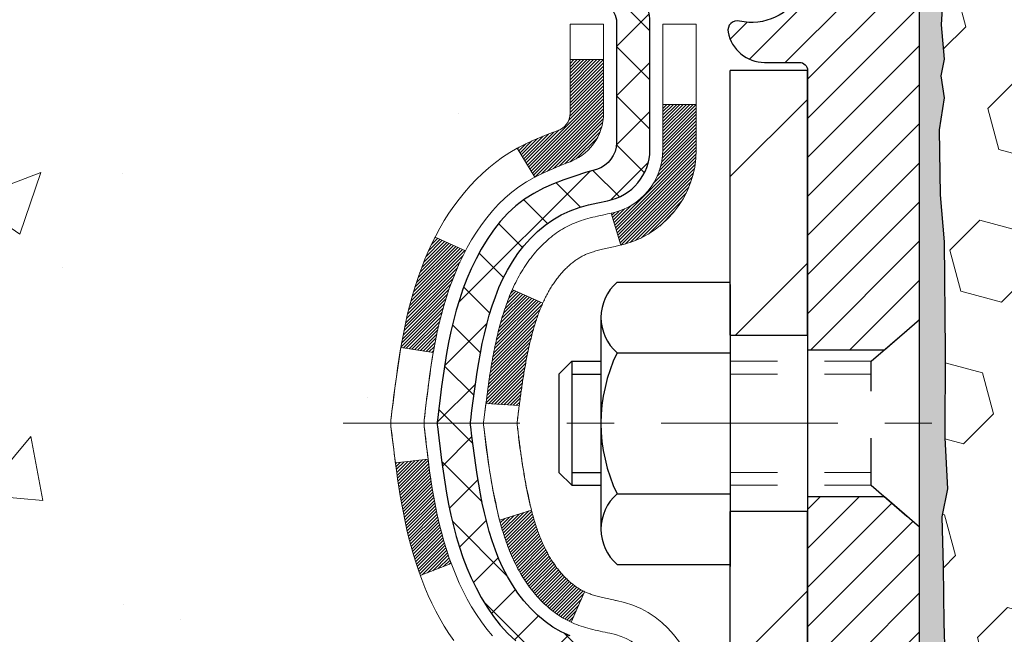
# Model space of a CAD drawing. Extents: x 13 to 3254, y -424 to 1977.
# Drawn here: x 164 to 166, y -398 to -397 of the extents above; entities that cross this region are included whole.
import ezdxf

# ---------------------------------------------------------------- set-up
doc = ezdxf.new("R2010")
doc.units = 0
doc.header["$LTSCALE"] = 5
doc.header["$MEASUREMENT"] = 0
doc.linetypes.add('CENTERX2', pattern=[4, 2.5, -0.5, 0.5, -0.5])
doc.linetypes.add('HIDDEN', pattern=[0.375, 0.25, -0.125])
for name, color, linetype, lineweight in [('CENTERLINE - L', 1, 'CENTERX2', 18), ('CONCRETE - H', 130, 'CONTINUOUS', 9), ('DECK COAT - H', 20, 'CONTINUOUS', 20), ('DECK COAT - L', 22, 'CONTINUOUS', 18), ('EPOXY ADHESIVE - H', 50, 'CONTINUOUS', 15), ('EPOXY ADHESIVE - L', 52, 'CONTINUOUS', 25), ('FOAM INSERT - H', 150, 'CONTINUOUS', 9), ('MIG FOOT - H', 251, 'CONTINUOUS', 20), ('MIG FOOT - L', 7, 'CONTINUOUS', 30), ('MIG RETAINER - H', 251, 'CONTINUOUS', 20), ('MIG RETAINER - L', 7, 'CONTINUOUS', 30), ('PVC SIDESHEET - H', 170, 'CONTINUOUS', 20), ('PVC SIDESHEET - L', 150, 'CONTINUOUS', 25), ('SCREW - L', 1, 'CONTINUOUS', 25), ('TEXT - 4', 241, 'CONTINUOUS', 25)]:
    doc.layers.add(name, color=color, linetype=linetype, lineweight=lineweight)
doc.layers.add('METAL11', color=7, linetype='CONTINUOUS')
doc.dimstyles.get("Standard").update_dxf_attribs({"dimtxt": 0.18, "dimasz": 0.18, "dimexe": 0.18, "dimexo": 0.0625, "dimgap": 0.09, "dimtad": 0, "dimtih": 1, "dimtoh": 1, "dimdec": 4, "dimzin": 0, "dimdsep": 46, "dimtxsty": 'Standard', "dimcen": 0.09, "dimadec": 0, "dimazin": 0, "dimtfac": 1, "dimtdec": 4, "dimtofl": 0, "dimtmove": 0, "dimatfit": 3, "dimfxl": 1, "dimtolj": 1, "dimtzin": 0, "dimarcsym": 0})

msp = doc.modelspace()

# ---------------------------------------------------------------- hatches: boundary and pattern name
at = {"layer": 'CONCRETE - H'}
h = msp.add_hatch(dxfattribs=at)
h.set_pattern_fill('AR-CONC', color=256, scale=0.217)
h.set_pattern_definition([(50, (0, 0), (1.5564546, -0.136172), [0.16275, -1.79025]), (355, (0, 0), (-0.3010904, 1.632257), [0.1302, -1.4322]), (100.45144, (0.1297, -0.0113), (1.255364, 1.496085), [0.138316, -1.5214784]), (46.1842, (0, 0.434), (2.315914, -0.359177), [0.244125, -2.685375]), (96.63564, (0.193, 0.404), (2.028216, 2.113837), [0.207474, -2.282219]), (351.18416, (0, 0.434), (2.028216, 2.113837), [0.1953, -2.1483]), (21, (0.217, 0.3255), (1.2952883, -0.873683), [0.16275, -1.79025]), (326, (0.217, 0.3255), (0.527994, 1.5735756), [0.1302, -1.4322]), (71.45144, (0.325, 0.2527), (1.8232826, 0.6998926), [0.138316, -1.5214784]), (37.5, (0, 0), (0.0263869, 0.72237966), [0, -1.41484, 0, -1.4539, 0, -1.437625]), (7.5, (0, 0), (0.5708609, 0.8558734), [0, -0.82894, 0, -1.38229, 0, -0.547925]), (327.5, (-0.4839, 0), (1.1583947, -0.0489441), [0, -0.5425, 0, -1.6926, 0, -2.24595]), (317.5, (-0.7009, 0), (1.265514, 0.2172278), [0, -0.70525, 0, -1.12406, 0, -1.59495])])
edge = h.paths.add_edge_path()
edge.add_spline(control_points=[(157.40635, -396.00253), (157.26722, -397.12808), (158.99411, -398.46406), (161.21248, -398.17373), (161.93436, -400.26368), (161.20046, -402.55193), (158.92246, -403.36115), (158.83892, -404.53808), (158.67258, -404.75851)], knot_values=[0, 0, 0, 0, 3.1418075, 4.5465815, 6.0996756, 8.6118763, 11.2506398, 12.0085815, 12.0085815, 12.0085815, 12.0085815], degree=3, periodic=0)
edge.add_line((158.67258, -404.75851), (159.16558, -404.75851))
edge.add_line((159.16558, -404.75851), (159.16558, -404.56166))
edge.add_line((159.16558, -404.56166), (159.83526, -404.56166))
edge.add_arc((159.83526, -404.52229), 0.03937, 270, 300.00509)
edge.add_line((159.85495, -404.55638), (159.99071, -404.478))
edge.add_arc((160.04583, -404.57347), 0.11024, 90, 119.99818, ccw=False)
edge.add_line((160.04583, -404.46324), (160.95379, -404.46324))
edge.add_arc((160.95379, -404.42387), 0.03937, 270, 300.00255)
edge.add_line((160.97347, -404.45796), (161.65356, -404.06531))
edge.add_arc((161.71356, -404.16924), 0.12, 89.99928, 119.99997, ccw=False)
edge.add_line((161.71356, -404.04924), (161.925, -404.04924))
edge.add_arc((161.925, -404.00987), 0.03937, 270, 315)
edge.add_line((161.95284, -404.0377), (162.06931, -403.92123))
edge.add_arc((162.31901, -404.17094), 0.35313, 103.90149, 134.9993, ccw=False)
edge.add_arc((162.60829, -405.33971), 1.55717, 76.098, 103.90189, ccw=False)
edge.add_arc((162.89758, -404.17094), 0.35313, 47.88306, 76.098, ccw=False)
edge.add_line((163.1344, -403.90899), (163.26374, -404.0377))
edge.add_arc((163.29158, -404.00987), 0.03937, 225, 270.00221)
edge.add_line((163.29158, -404.04924), (165.00249, -404.04924))
edge.add_arc((165.00249, -404.00987), 0.03937, 270, 360)
edge.add_line((165.04186, -404.00987), (165.04186, -398.64882))
edge.add_arc((165.00249, -398.64882), 0.03937, 360, 432.69762)
edge.add_arc((165.1418, -398.2016), 0.42904, 233.0251, 252.69762, ccw=False)
edge.add_arc((165.21829, -398.13949), 0.5252, 194.30794, 230.43336, ccw=False)
edge.add_arc((166.28824, -397.85264), 1.63291, 184.8192, 194.78293, ccw=False)
edge.add_arc((166.01907, -398.08657), 1.36141, 161.66495, 175.92502, ccw=False)
edge.add_arc((165.15354, -397.79401), 0.44783, 108.1289, 162.35974, ccw=False)
edge.add_arc((164.98346, -397.31683), 0.06005, 300.78461, 346.51777)
edge.add_line((165.04186, -397.33083), (165.04186, -397.14159))
edge.add_line((165.04186, -397.14159), (165.14028, -397.14159))
edge.add_line((165.14028, -397.14159), (165.14028, -397.13704))
edge.add_arc((165.10091, -397.13704), 0.03937, 360, 417.09685)
edge.add_line((165.1223, -397.10399), (164.80708, -396.90004))
edge.add_arc((164.98805, -396.69889), 0.27058, 181.46929, 228.02269, ccw=False)
edge.add_line((164.71756, -396.70583), (164.42965, -396.70583))
edge.add_arc((164.42845, -396.62829), 0.07755, 179.11049, 270.88951, ccw=False)
edge.add_line((164.35091, -396.62709), (164.35091, -396.50246))
edge.add_line((164.35091, -396.50246), (158.78379, -396.50246))
edge.add_line((158.78379, -396.50246), (158.78379, -396.00253))
edge.add_line((158.78379, -396.00253), (157.40635, -396.00253))
h.paths.add_polyline_path([(155.99616, -402.80981), (163.87016, -402.80981), (163.87016, -401.1491), (155.99616, -401.1491)], flags=9)
at = {"layer": 'DECK COAT - H'}
h = msp.add_hatch(dxfattribs=at)
h.set_pattern_fill('ANSI31', color=256, scale=0.03937, style=0)
h.set_pattern_definition([(45, (-14.002387, -406.480413), (-0.00347984925, 0.00347984925), [])])
h.paths.add_polyline_path([(164.75988, -398.18415), (164.75602, -398.16548), (164.7525, -398.14677), (164.74929, -398.12804), (164.74634, -398.10927), (164.74363, -398.09048), (164.74112, -398.07167), (164.74043, -398.06616), (164.67089, -398.07342), (164.67298, -398.08897), (164.67558, -398.10733), (164.67835, -398.12564), (164.6813, -398.14388), (164.68447, -398.16206), (164.68788, -398.18017), (164.69155, -398.19819), (164.69551, -398.21612), (164.69978, -398.23396), (164.7044, -398.25168), (164.70938, -398.26929), (164.71475, -398.28677), (164.72054, -398.30413), (164.72384, -398.31324), (164.78947, -398.28764), (164.78533, -398.27623), (164.77933, -398.25809), (164.77382, -398.23978), (164.76875, -398.22133), (164.76411, -398.20278)])
h.paths.add_polyline_path([(164.78533, -397.70342), (164.79183, -397.68548), (164.79886, -397.66777), (164.80644, -397.65033), (164.81461, -397.63318), (164.81963, -397.62355), (164.75525, -397.59383), (164.74836, -397.60762), (164.74066, -397.62433), (164.73347, -397.64124), (164.72677, -397.6583), (164.72054, -397.67552), (164.71475, -397.69287), (164.70938, -397.71036), (164.7044, -397.72797), (164.69978, -397.74569), (164.69551, -397.76352), (164.69155, -397.78145), (164.68788, -397.79947), (164.68447, -397.81758), (164.68258, -397.82842), (164.75137, -397.83947), (164.7525, -397.83287), (164.75602, -397.81416), (164.75988, -397.79549), (164.76411, -397.77686), (164.76875, -397.75831), (164.77382, -397.73986), (164.77933, -397.72156)])
h.paths.add_polyline_path([(165.11272, -397.21694), (165.04186, -397.21694), (165.04186, -397.33083, -0.3282884), (165.0142, -397.36842), (164.99692, -397.37494), (164.97975, -397.38166), (164.96276, -397.38875), (164.94607, -397.3964), (164.92976, -397.40481), (164.92957, -397.40492), (164.96686, -397.46698), (164.98265, -397.45905), (164.99999, -397.45108), (165.01757, -397.44349), (165.03527, -397.43608, 0.3282898), (165.11272, -397.33083)])
h.paths.add_polyline_path([(165.05181, -398.33515), (165.04815, -398.33238), (165.04449, -398.32943), (165.04085, -398.32631), (165.03722, -398.32303), (165.03362, -398.31959), (165.03006, -398.316), (165.02655, -398.31226), (165.02309, -398.30839), (165.0197, -398.3044), (165.01639, -398.30029), (165.01315, -398.29608), (165.01001, -398.29178), (165.00696, -398.28739), (165.00399, -398.2829), (165.0011, -398.27831), (164.99828, -398.27362), (164.99555, -398.26882), (164.99288, -398.26393), (164.99029, -398.25893), (164.98777, -398.25383), (164.98533, -398.24863), (164.98295, -398.24333), (164.98064, -398.23793), (164.9784, -398.23243), (164.97622, -398.22684), (164.97411, -398.22116), (164.97206, -398.21538), (164.97006, -398.2095), (164.96813, -398.20354), (164.96626, -398.19748), (164.96444, -398.19133), (164.96268, -398.1851), (164.96097, -398.17879), (164.95976, -398.17412), (164.89209, -398.19548), (164.89347, -398.20066), (164.8949, -398.20583), (164.89636, -398.21097), (164.89786, -398.2161), (164.89941, -398.22119), (164.901, -398.22626), (164.90264, -398.23131), (164.90432, -398.23632), (164.90606, -398.24131), (164.90784, -398.24627), (164.90967, -398.2512), (164.91155, -398.25609), (164.91349, -398.26096), (164.91548, -398.26579), (164.91753, -398.27058), (164.91964, -398.27534), (164.9218, -398.28006), (164.92402, -398.28475), (164.9263, -398.2894), (164.92865, -398.294), (164.93106, -398.29857), (164.93353, -398.3031), (164.93607, -398.30758), (164.93868, -398.31202), (164.94135, -398.31641), (164.94409, -398.32076), (164.94691, -398.32507), (164.9498, -398.32932), (164.95276, -398.33353), (164.95579, -398.33769), (164.9589, -398.3418), (164.96209, -398.34585), (164.96534, -398.34984), (164.96866, -398.35377), (164.97205, -398.35763), (164.9755, -398.36142), (164.97902, -398.36514), (164.9826, -398.36878), (164.98624, -398.37234), (164.98994, -398.37582), (164.9937, -398.3792), (164.99751, -398.3825), (165.00137, -398.3857), (165.00528, -398.38879), (165.00924, -398.39179), (165.01325, -398.39468), (165.01731, -398.39747), (165.02141, -398.40014), (165.02555, -398.4027), (165.02971, -398.40513), (165.03392, -398.40745), (165.03818, -398.40965), (165.04249, -398.41173), (165.04422, -398.41251), (165.0726, -398.34758), (165.06982, -398.34625), (165.06627, -398.34439), (165.06271, -398.34237), (165.0591, -398.34014), (165.05547, -398.33774)])
h.paths.add_polyline_path([(164.91912, -397.70547), (164.91753, -397.70906), (164.91548, -397.71386), (164.91349, -397.71869), (164.91155, -397.72355), (164.90967, -397.72845), (164.90784, -397.73337), (164.90606, -397.73833), (164.90432, -397.74332), (164.90264, -397.74834), (164.901, -397.75338), (164.89941, -397.75845), (164.89786, -397.76355), (164.89636, -397.76867), (164.8949, -397.77382), (164.89347, -397.77898), (164.89209, -397.78416), (164.89074, -397.78936), (164.88943, -397.79458), (164.88815, -397.79982), (164.88691, -397.80507), (164.88571, -397.81033), (164.88453, -397.81561), (164.88339, -397.8209), (164.88227, -397.82619), (164.88118, -397.8315), (164.88013, -397.83682), (164.8791, -397.84215), (164.87809, -397.84748), (164.87711, -397.85281), (164.87615, -397.85815), (164.87522, -397.8635), (164.8743, -397.86885), (164.87341, -397.87422), (164.87254, -397.87958), (164.87169, -397.88496), (164.87086, -397.89034), (164.87004, -397.89572), (164.86924, -397.90112), (164.86846, -397.90652), (164.86769, -397.91192), (164.86693, -397.91733), (164.86619, -397.92275), (164.86546, -397.92818), (164.86474, -397.93361), (164.86403, -397.93904), (164.86333, -397.94448), (164.86291, -397.94779), (164.93381, -397.95206), (164.9341, -397.94978), (164.93457, -397.94617), (164.93504, -397.94256), (164.93552, -397.93897), (164.936, -397.93538), (164.93648, -397.9318), (164.93697, -397.92824), (164.93746, -397.92468), (164.93796, -397.92113), (164.93846, -397.91758), (164.93897, -397.91405), (164.93975, -397.90873), (164.9408, -397.90171), (164.94189, -397.89472), (164.943, -397.88777), (164.94414, -397.88084), (164.94532, -397.87394), (164.94654, -397.86709), (164.94779, -397.86024), (164.94908, -397.85344), (164.95041, -397.84669), (164.95178, -397.83998), (164.9532, -397.83332), (164.95465, -397.82671), (164.95616, -397.82016), (164.95771, -397.81367), (164.95931, -397.80723), (164.96097, -397.80086), (164.96268, -397.79455), (164.96444, -397.78831), (164.96626, -397.78217), (164.96813, -397.77611), (164.97006, -397.77014), (164.97206, -397.76427), (164.97411, -397.75849), (164.97622, -397.7528), (164.9784, -397.74721), (164.98064, -397.74172), (164.98295, -397.73632), (164.98384, -397.73433)])
h.paths.add_polyline_path([(165.30957, -397.31192), (165.23871, -397.31192), (165.23871, -397.40833, -0.3551911), (165.12905, -397.54322), (165.14937, -397.61128, 0.3471263), (165.30957, -397.40833)])
at = {"layer": 'EPOXY ADHESIVE - H'}
h = msp.add_hatch(dxfattribs=at)
h.set_pattern_fill('AR-SAND', color=256, scale=0.03937)
h.set_pattern_definition([(37.5, (152.16328, -212.93388), (-0.002480053, 0.075859204), [0, -0.05984252, 0, -0.066929134, 0, -0.063976378]), (7.5, (152.16328, -212.93388), (0.06967625, 0.111108113), [0, -0.032283465, 0, -0.053937008, 0, -0.020669291]), (327.5, (152.114856, -212.93388), (0.12260401, 0.000222797), [0, -0.01968504, 0, -0.070866142, 0, -0.092519685]), (317.5, (152.11486, -212.93388), (0.11835144, 0.034554156), [0, -0.00984252, 0, -0.046456693, 0, -0.053149606])])
edge = h.paths.add_edge_path()
edge.add_line((165.54579, -401.00253), (165.54579, -400.90185))
edge.add_arc((-258.91053, -400.80066), 424.45634, 359.9863404, 360.0136596)
edge.add_line((165.54579, -400.69946), (165.54713, -398.91169))
edge.add_line((165.54713, -398.91169), (165.78379, -398.91169))
edge.add_line((165.78379, -398.91169), (165.7838, -396.87753))
edge.add_arc((165.58702, -396.70774), 0.2599, 319.21026, 356.01895)
edge.add_line((165.84629, -396.72578), (165.82972, -396.94399))
edge.add_line((165.82972, -396.94399), (165.8362, -397.0381))
edge.add_line((165.8362, -397.0381), (165.82944, -397.14287))
edge.add_line((165.82944, -397.14287), (165.83585, -397.21616))
edge.add_line((165.83585, -397.21616), (165.82916, -397.2513))
edge.add_line((165.82916, -397.2513), (165.83585, -397.29808))
edge.add_line((165.83585, -397.29808), (165.82503, -397.36607))
edge.add_line((165.82503, -397.36607), (165.82712, -397.50408))
edge.add_line((165.82712, -397.50408), (165.83585, -397.60397))
edge.add_line((165.83585, -397.60397), (165.83777, -397.83665))
edge.add_line((165.83777, -397.83665), (165.83756, -398.02028))
edge.add_line((165.83756, -398.02028), (165.84272, -398.12876))
edge.add_line((165.84272, -398.12876), (165.83102, -398.18809))
edge.add_line((165.83102, -398.18809), (165.83382, -398.2945))
edge.add_line((165.83382, -398.2945), (165.8355, -398.41353))
edge.add_line((165.8355, -398.41353), (165.83968, -398.55219))
edge.add_line((165.83968, -398.55219), (165.82451, -398.70158))
edge.add_line((165.82451, -398.70158), (165.82569, -398.95032))
edge.add_line((165.82569, -398.95032), (165.76311, -398.97144))
edge.add_line((165.76311, -398.97144), (165.65389, -398.98122))
edge.add_line((165.65389, -398.98122), (165.61244, -399.16657))
edge.add_line((165.61244, -399.16657), (165.60566, -399.29598))
edge.add_line((165.60566, -399.29598), (165.59584, -399.42042))
edge.add_line((165.59584, -399.42042), (165.60438, -399.56808))
edge.add_line((165.60438, -399.56808), (165.61819, -399.83228))
edge.add_line((165.61819, -399.83228), (165.60508, -400.18753))
edge.add_line((165.60508, -400.18753), (165.60265, -400.48059))
edge.add_line((165.60265, -400.48059), (165.60035, -400.63378))
edge.add_line((165.60035, -400.63378), (165.58184, -400.75463))
edge.add_line((165.58184, -400.75463), (165.57532, -400.87395))
edge.add_line((165.57532, -400.87395), (165.59773, -401.00253))
edge.add_line((165.59773, -401.00253), (165.54579, -401.00253))
at = {"layer": 'FOAM INSERT - H'}
h = msp.add_hatch(dxfattribs=at)
h.set_pattern_fill('HEX', color=256, scale=0.72, angle=45, style=0)
h.set_pattern_definition([(45, (-1e-12, -112.6411), (-0.11022704, 0.11022704), [0.09, -0.18]), (165, (-1e-12, -112.6411), (-0.040345896, -0.150572935), [0.09, -0.18]), (105, (0.06364, -112.57745), (-0.150572935, -0.040345896), [0.09, -0.18])])
edge = h.paths.add_edge_path()
edge.add_arc((168.09867, -396.94288), 0.6408, 66.03047, 113.96953)
edge.add_arc((167.91959, -396.5401), 0.2, 113.96953, 163.86592)
edge.add_arc((167.63741, -396.45847), 0.09375, 196.13408, 343.86592, ccw=False)
edge.add_arc((167.35523, -396.5401), 0.2, 16.13408, 66.03047)
edge.add_arc((167.17616, -396.94288), 0.6408, 66.03047, 113.96953)
edge.add_arc((166.99708, -396.5401), 0.2, 113.96953, 163.86592)
edge.add_arc((166.7149, -396.45847), 0.09375, 196.13408, 343.86592, ccw=False)
edge.add_arc((166.43272, -396.5401), 0.2, 16.13408, 66.03047)
edge.add_arc((166.25365, -396.94288), 0.6408, 66.03047, 106.31832)
edge.add_arc((166.1017, -396.42387), 0.1, 106.31832, 175.80487)
edge.add_line((166.00196, -396.41655), (165.99839, -396.46532))
edge.add_arc((165.90489, -396.45847), 0.09375, 255.52249, 355.80487, ccw=False)
edge.add_arc((165.89317, -396.50385), 0.04687, 180, 255.52249, ccw=False)
edge.add_line((165.84629, -396.50385), (165.84629, -396.72578))
edge.add_arc((165.58702, -396.70774), 0.2599, 355.29183, 356.01895, ccw=False)
edge.add_line((165.84604, -396.72907), (165.82972, -396.94399))
edge.add_line((165.82972, -396.94399), (165.8362, -397.0381))
edge.add_line((165.8362, -397.0381), (165.82944, -397.14287))
edge.add_line((165.82944, -397.14287), (165.83585, -397.21616))
edge.add_line((165.83585, -397.21616), (165.82916, -397.2513))
edge.add_line((165.82916, -397.2513), (165.83585, -397.29808))
edge.add_line((165.83585, -397.29808), (165.82503, -397.36607))
edge.add_line((165.82503, -397.36607), (165.82712, -397.50408))
edge.add_line((165.82712, -397.50408), (165.83585, -397.60397))
edge.add_line((165.83585, -397.60397), (165.83777, -397.83665))
edge.add_line((165.83777, -397.83665), (165.83756, -398.02028))
edge.add_line((165.83756, -398.02028), (165.84272, -398.12876))
edge.add_line((165.84272, -398.12876), (165.83102, -398.18809))
edge.add_line((165.83102, -398.18809), (165.83382, -398.2945))
edge.add_line((165.83382, -398.2945), (165.8355, -398.41353))
edge.add_line((165.8355, -398.41353), (165.83968, -398.55219))
edge.add_line((165.83968, -398.55219), (165.82451, -398.70158))
edge.add_line((165.82451, -398.70158), (165.82569, -398.95032))
edge.add_line((165.82569, -398.95032), (165.76311, -398.97144))
edge.add_line((165.76311, -398.97144), (165.65389, -398.98122))
edge.add_line((165.65389, -398.98122), (165.61244, -399.16657))
edge.add_line((165.61244, -399.16657), (165.60566, -399.29598))
edge.add_line((165.60566, -399.29598), (165.59584, -399.42042))
edge.add_line((165.59584, -399.42042), (165.60438, -399.56808))
edge.add_line((165.60438, -399.56808), (165.61819, -399.83228))
edge.add_line((165.61819, -399.83228), (165.60508, -400.18753))
edge.add_line((165.60508, -400.18753), (165.60265, -400.48059))
edge.add_line((165.60265, -400.48059), (165.60035, -400.63378))
edge.add_line((165.60035, -400.63378), (165.58184, -400.75463))
edge.add_line((165.58184, -400.75463), (165.57532, -400.87395))
edge.add_line((165.57532, -400.87395), (165.59773, -401.00253))
edge.add_line((165.59773, -401.00253), (170.40879, -401.00253))
edge.add_line((170.40879, -401.00253), (170.40879, -399.44003))
edge.add_arc((170.40879, -399.25253), 0.1875, 270, 360)
edge.add_line((170.59629, -399.25253), (170.59629, -398.94003))
edge.add_arc((170.40879, -398.94003), 0.1875, 0, 90)
edge.add_line((170.40879, -398.75253), (170.40879, -398.25253))
edge.add_arc((170.40879, -398.06503), 0.1875, 270, 360)
edge.add_line((170.59629, -398.06503), (170.59629, -397.75253))
edge.add_arc((170.40879, -397.75253), 0.1875, 0, 90)
edge.add_line((170.40879, -397.56503), (170.40879, -396.87753))
edge.add_arc((170.60556, -396.70774), 0.2599, 183.98105, 220.79025, ccw=False)
edge.add_line((170.34629, -396.72578), (170.34629, -396.50385))
edge.add_arc((170.29942, -396.50385), 0.04688, -75.52249, 0, ccw=False)
edge.add_arc((170.2877, -396.45847), 0.09375, 184.19513, 284.47751, ccw=False)
edge.add_line((170.1942, -396.46532), (170.19052, -396.41516))
edge.add_arc((170.09079, -396.42247), 0.1, 4.19513, 74.21627)
edge.add_arc((169.94369, -396.94288), 0.6408, 74.21627, 113.96953)
edge.add_arc((169.76461, -396.5401), 0.2, 113.96953, 163.86592)
edge.add_arc((169.48243, -396.45847), 0.09375, 196.13408, 343.86592, ccw=False)
edge.add_arc((169.20025, -396.5401), 0.2, 16.13408, 66.03047)
edge.add_arc((169.02118, -396.94288), 0.6408, 66.03047, 113.96953)
edge.add_arc((168.8421, -396.5401), 0.2, 113.96953, 163.86592)
edge.add_arc((168.55992, -396.45847), 0.09375, 196.13408, 343.86592, ccw=False)
edge.add_arc((168.27774, -396.5401), 0.2, 16.13408, 66.03047)
at = {"layer": 'MIG FOOT - H'}
h = msp.add_hatch(dxfattribs=at)
h.set_pattern_fill('ANSI31', color=256, scale=1.9685, style=0)
h.set_pattern_definition([(45, (-780.93715, -863.5652), (-0.17399246, 0.17399246), [])])
h.paths.add_polyline_path([(165.38179, -397.23969), (165.54579, -397.23969), (165.54579, -397.80219), (165.38179, -397.80219)])
edge = h.paths.add_edge_path()
edge.add_line((165.38179, -398.17719), (165.54579, -398.17719))
edge.add_line((165.54579, -398.17719), (165.54579, -404.15418))
edge.add_arc((165.19146, -404.15418), 0.35433, 270, 360, ccw=False)
edge.add_line((165.19146, -404.50851), (162.82704, -404.50851))
edge.add_line((162.82704, -404.50851), (162.82704, -404.34451))
edge.add_line((162.82704, -404.34451), (165.19146, -404.34451))
edge.add_arc((165.19146, -404.15418), 0.19033, 270, 360)
edge.add_line((165.38179, -404.15418), (165.38179, -398.17719))
h.paths.add_polyline_path([(161.85829, -404.34451), (162.38954, -404.34451), (162.38954, -404.50851), (161.85829, -404.50851)])
at = {"layer": 'MIG RETAINER - H'}
h = msp.add_hatch(dxfattribs=at)
h.set_pattern_fill('ANSI31', color=256, scale=0.47, style=0)
h.set_pattern_definition([(45, (-780.937155, -834.26405), (-0.0415425234, 0.0415425234), [])])
h.paths.add_polyline_path([(165.78379, -398.91169), (165.78379, -398.21058), (165.7095, -398.14599), (165.54579, -398.14599), (165.54579, -398.91169)])
edge = h.paths.add_edge_path()
edge.add_arc((165.00379, -396.46269), 0.078, 180, 270, ccw=False)
edge.add_line((164.92579, -396.46269), (164.92579, -396.19969))
edge.add_arc((164.90579, -396.19969), 0.02, 360, 450)
edge.add_line((164.90579, -396.17969), (164.81879, -396.17969))
edge.add_arc((164.81879, -396.20969), 0.03, 450, 540)
edge.add_line((164.78879, -396.20969), (164.78879, -396.74469))
edge.add_arc((164.94579, -396.74469), 0.157, 540, 630)
edge.add_line((164.94579, -396.90169), (165.11205, -396.90169))
edge.add_arc((165.11205, -396.98043), 0.07874, 362.58552, 450, ccw=False)
edge.add_arc((165.30559, -396.97169), 0.115, 182.58552, 264.78753)
edge.add_arc((165.29696, -397.0663), 0.02, 264.78753, 379.67424)
edge.add_arc((165.42701, -397.0198), 0.11811, -102.63422, 199.67424, ccw=False)
edge.add_arc((165.3968, -397.15457), 0.02, 437.36578, 550.62152)
edge.add_arc((165.45479, -397.14369), 0.079, 190.62152, 270)
edge.add_line((165.45479, -397.22269), (165.52879, -397.22269))
edge.add_arc((165.52879, -397.23969), 0.017, 360, 450, ccw=False)
edge.add_line((165.54579, -397.23969), (165.54579, -397.83339))
edge.add_line((165.54579, -397.83339), (165.7095, -397.83339))
edge.add_line((165.7095, -397.83339), (165.78379, -397.76881))
edge.add_line((165.78379, -397.76881), (165.78379, -396.20969))
edge.add_arc((165.75379, -396.20969), 0.03, 360, 450)
edge.add_line((165.75379, -396.17969), (165.68879, -396.17969))
edge.add_arc((165.68879, -396.19969), 0.02, 450, 540)
edge.add_line((165.66879, -396.19969), (165.66879, -396.46269))
edge.add_arc((165.59079, -396.46269), 0.078, 270, 360, ccw=False)
edge.add_line((165.59079, -396.54069), (165.58679, -396.54069))
edge.add_arc((165.58679, -396.46269), 0.078, 180, 270, ccw=False)
edge.add_line((165.50879, -396.46269), (165.50879, -396.19969))
edge.add_arc((165.48879, -396.19969), 0.02, 360, 450)
edge.add_line((165.48879, -396.17969), (165.34735, -396.17969))
edge.add_line((165.34735, -396.17969), (165.34735, -396.51059))
edge.add_line((165.34735, -396.51059), (165.32806, -396.52992))
edge.add_line((165.32806, -396.52992), (165.32806, -396.60706))
edge.add_line((165.32806, -396.60706), (165.2702, -396.64563))
edge.add_line((165.2702, -396.64563), (165.21235, -396.60706))
edge.add_line((165.21235, -396.60706), (165.21235, -396.52992))
edge.add_line((165.21235, -396.52992), (165.19306, -396.51063))
edge.add_line((165.19306, -396.51063), (165.19306, -396.17969))
edge.add_line((165.19306, -396.17969), (165.10579, -396.17969))
edge.add_arc((165.10579, -396.19969), 0.02, 450, 540)
edge.add_line((165.08579, -396.19969), (165.08579, -396.46269))
edge.add_arc((165.00779, -396.46269), 0.078, 270, 360, ccw=False)
edge.add_line((165.00779, -396.54069), (165.00379, -396.54069))
at = {"layer": 'PVC SIDESHEET - H'}
h = msp.add_hatch(dxfattribs=at)
h.set_pattern_fill('ANSI37', color=256, scale=0.59055, style=0)
h.set_pattern_definition([(45, (-14.00239, -406.48041), (-0.05219774, 0.05219774), []), (135, (-14.00239, -406.48041), (-0.05219774, -0.05219774), [])])
h.paths.add_polyline_path([(165.21115, -397.21091), (165.21115, -397.13704, 0.2544175), (165.16079, -397.04449), (164.93993, -396.90158, -0.4033078), (164.78879, -396.74469), (164.78879, -396.71984, -0.023531), (164.78792, -396.70135), (164.78792, -396.20332, -0.4142136), (164.81154, -396.17969), (165.19146, -396.17969), (165.19146, -396.12064), (165.16686, -396.10095), (164.82845, -396.10095, 0.4142136), (164.71821, -396.21119), (164.71821, -396.70135, 0.2134408), (164.80708, -396.90004), (165.1223, -397.10399, -0.2544175), (165.14028, -397.13704), (165.14028, -397.21091), (165.14028, -397.39337, -0.3306422), (165.09831, -397.4499), (165.07455, -397.45697), (165.05149, -397.46423), (165.02882, -397.47205), (165.00668, -397.48066), (164.98524, -397.49029), (164.96464, -397.50116), (164.94506, -397.51351), (164.92664, -397.52756), (164.90949, -397.54343), (164.89361, -397.56088), (164.87896, -397.57959), (164.86551, -397.59926), (164.85321, -397.61958), (164.84203, -397.64035), (164.83188, -397.66152), (164.82269, -397.68304), (164.81439, -397.70487), (164.80692, -397.72699), (164.8002, -397.74939), (164.79418, -397.77203), (164.78877, -397.79489), (164.78393, -397.81795), (164.77957, -397.84118), (164.77563, -397.86456), (164.77205, -397.88807), (164.76876, -397.91168), (164.76569, -397.93537), (164.76277, -397.95912), (164.75994, -397.98289, 0.059335), (164.75995, -397.99686), (164.76277, -398.02053), (164.76569, -398.04427), (164.76876, -398.06796), (164.77205, -398.09157), (164.77563, -398.11508), (164.77957, -398.13847), (164.78393, -398.1617), (164.78877, -398.18476), (164.79418, -398.20762), (164.8002, -398.23026), (164.80692, -398.25265), (164.81439, -398.27478), (164.82269, -398.29661), (164.83188, -398.31812), (164.84203, -398.33929), (164.85321, -398.36006), (164.86551, -398.38039), (164.87896, -398.40006), (164.89361, -398.41877), (164.90949, -398.43621), (164.92664, -398.45208), (164.94506, -398.46613), (164.96464, -398.47848), (164.98524, -398.48936), (165.00668, -398.49898), (165.02882, -398.50759), (165.05149, -398.51541), (165.07455, -398.52267), (165.09783, -398.5296, -0.3329817), (165.14028, -398.58627), (165.21115, -398.58627), (165.21115, -398.57132, 0.3608118), (165.12127, -398.46298), (165.10095, -398.45863), (165.0808, -398.45387), (165.06101, -398.44827), (165.04174, -398.44143), (165.02316, -398.43293), (165.00541, -398.42262), (164.98853, -398.41068), (164.97259, -398.3973), (164.95765, -398.38267), (164.94375, -398.36698), (164.93097, -398.35043), (164.91933, -398.33319), (164.90882, -398.31537), (164.89934, -398.29703), (164.89082, -398.27824), (164.88317, -398.25905), (164.87633, -398.23953), (164.87021, -398.21975), (164.86473, -398.19977), (164.85982, -398.17966), (164.85539, -398.15946), (164.85138, -398.13923), (164.84774, -398.11897), (164.84442, -398.09867), (164.84136, -398.07835), (164.83853, -398.05801), (164.83587, -398.03765), (164.83332, -398.01728), (164.83085, -397.997, -0.0606009), (164.83084, -397.98274), (164.83332, -397.96237), (164.83587, -397.942), (164.83853, -397.92164), (164.84136, -397.9013), (164.84442, -397.88098), (164.84774, -397.86068), (164.85138, -397.84041), (164.85539, -397.82018), (164.85982, -397.79999), (164.86473, -397.77987), (164.87021, -397.75989), (164.87633, -397.74011), (164.88317, -397.72059), (164.89082, -397.70141), (164.89934, -397.68261), (164.90882, -397.66427), (164.91933, -397.64645), (164.93097, -397.62922), (164.94375, -397.61266), (164.95765, -397.59698), (164.97259, -397.58235), (164.98853, -397.56897), (165.00541, -397.55703), (165.02316, -397.54672), (165.04174, -397.53822), (165.06101, -397.53137), (165.0808, -397.52577), (165.10095, -397.52101), (165.12127, -397.51667, 0.3608118), (165.21115, -397.40833)])

# ---------------------------------------------------------------- linework, layer by layer
at = {"layer": 'CENTERLINE - L', "ltscale": 0.03}
msp.add_line((164.56004, -397.98969), (165.8328, -397.98969), dxfattribs=at)
at = {"layer": 'DECK COAT - L'}
for p, q in [((165.11272, -397.21694), (165.04186, -397.21694)), ((165.30957, -397.31192), (165.23871, -397.31192)), ((164.92957, -397.40492), (164.96685, -397.46696)), ((165.12905, -397.54322), (165.14937, -397.61128)), ((164.75521, -397.59381), (164.81955, -397.62351)), ((164.91911, -397.70547), (164.98384, -397.73433)), ((164.72378, -398.31326), (164.78941, -398.28766)), ((165.04422, -398.41253), (165.0726, -398.34758))]:
    msp.add_line(p, q, dxfattribs=at)
for points in [[(164.87718, -398.44153), (164.86501, -398.42678), (164.85357, -398.41151), (164.84283, -398.39583), (164.83277, -398.37975), (164.82338, -398.36329), (164.81461, -398.34646), (164.80644, -398.32932), (164.79886, -398.31187), (164.79183, -398.29417), (164.78533, -398.27623), (164.77933, -398.25809), (164.77382, -398.23978), (164.76875, -398.22133), (164.76411, -398.20278), (164.75988, -398.18415), (164.75602, -398.16548), (164.7525, -398.14677), (164.74929, -398.12804), (164.74634, -398.10927), (164.74363, -398.09048), (164.74112, -398.07167), (164.73876, -398.05285), (164.73653, -398.03401), (164.73438, -398.01517), (164.73228, -397.99632, -0.0551569), (164.73228, -397.98333), (164.73438, -397.96448), (164.73653, -397.94563), (164.73876, -397.9268), (164.74112, -397.90797), (164.74363, -397.88916), (164.74634, -397.87037), (164.74929, -397.85161), (164.7525, -397.83287), (164.75602, -397.81416), (164.75988, -397.79549), (164.76411, -397.77686), (164.76875, -397.75831), (164.77382, -397.73986), (164.77933, -397.72156), (164.78533, -397.70342), (164.79183, -397.68548), (164.79886, -397.66777), (164.80644, -397.65033), (164.81461, -397.63318), (164.82338, -397.61636), (164.83277, -397.59989), (164.84283, -397.58381), (164.85357, -397.56813), (164.86501, -397.55287), (164.87718, -397.53812), (164.89009, -397.52402), (164.90374, -397.51071), (164.91814, -397.49834), (164.9333, -397.48704), (164.94919, -397.47684), (164.96567, -397.46758), (164.98265, -397.45905), (164.99999, -397.45108), (165.01757, -397.44349), (165.03527, -397.43608, 0.3282898), (165.11272, -397.33083), (165.11272, -397.14159), (165.04186, -397.14159), (165.04186, -397.33083, -0.3282884), (165.0142, -397.36842), (164.99692, -397.37494), (164.97975, -397.38166), (164.96276, -397.38875), (164.94607, -397.3964), (164.92976, -397.40481), (164.91392, -397.41413), (164.89858, -397.42432), (164.88375, -397.43528), (164.86943, -397.44693), (164.85564, -397.45917), (164.84239, -397.47193), (164.82969, -397.48523), (164.81756, -397.49906), (164.806, -397.51339), (164.795, -397.52818), (164.78456, -397.54339), (164.77469, -397.55899), (164.76536, -397.57492), (164.75659, -397.59114), (164.74836, -397.60762), (164.74066, -397.62433), (164.73347, -397.64124), (164.72677, -397.6583), (164.72054, -397.67552), (164.71475, -397.69287), (164.70938, -397.71036), (164.7044, -397.72797), (164.69978, -397.74569), (164.69551, -397.76352), (164.69155, -397.78145), (164.68788, -397.79947), (164.68447, -397.81758), (164.6813, -397.83576), (164.67835, -397.85401), (164.67558, -397.87232), (164.67298, -397.89068), (164.67051, -397.90908), (164.66815, -397.92751), (164.66588, -397.94598), (164.66368, -397.96446), (164.6615, -397.98295, 0.0583443), (164.6615, -397.99669), (164.66368, -398.01518), (164.66588, -398.03367), (164.66815, -398.05213), (164.67051, -398.07057), (164.67298, -398.08897), (164.67558, -398.10733), (164.67835, -398.12564), (164.6813, -398.14388), (164.68447, -398.16206), (164.68788, -398.18017), (164.69155, -398.19819), (164.69551, -398.21612), (164.69978, -398.23396), (164.7044, -398.25168), (164.70938, -398.26929), (164.71475, -398.28677), (164.72054, -398.30413), (164.72677, -398.32134), (164.73347, -398.33841), (164.74066, -398.35531), (164.74836, -398.37202), (164.75659, -398.3885), (164.76536, -398.40473), (164.77469, -398.42066), (164.78456, -398.43625), (164.795, -398.45146)], [(165.30957, -398.57132, 0.3608118), (165.13944, -398.36625), (165.13782, -398.36588), (165.13419, -398.36512), (165.13064, -398.36436), (165.12715, -398.36361), (165.12375, -398.36287), (165.12041, -398.36213), (165.11715, -398.36139), (165.11398, -398.36066), (165.11088, -398.35992), (165.10786, -398.35918), (165.10492, -398.35844), (165.10206, -398.35769), (165.09928, -398.35694), (165.09659, -398.35619), (165.09397, -398.35542), (165.09144, -398.35466), (165.08899, -398.35388), (165.08662, -398.3531), (165.08434, -398.35232), (165.08215, -398.35153), (165.08005, -398.35073), (165.07803, -398.34994), (165.07611, -398.34914), (165.07426, -398.34834), (165.07246, -398.34752), (165.07069, -398.34667), (165.06893, -398.34579), (165.06716, -398.34486), (165.06539, -398.34389), (165.06361, -398.34287), (165.06182, -398.34181), (165.06002, -398.34071), (165.0582, -398.33955), (165.05638, -398.33834), (165.05456, -398.33709), (165.05273, -398.3358), (165.0509, -398.33446), (165.04907, -398.33307), (165.04724, -398.33164), (165.04541, -398.33017), (165.04358, -398.32865), (165.04176, -398.32709), (165.03994, -398.3255), (165.03813, -398.32385), (165.03632, -398.32217), (165.03452, -398.32045), (165.03273, -398.31869), (165.03095, -398.31689), (165.02918, -398.31506), (165.02742, -398.31319), (165.02568, -398.31129), (165.02396, -398.30935), (165.02225, -398.30739), (165.02055, -398.30539), (165.01888, -398.30337), (165.01722, -398.30132), (165.01558, -398.29924), (165.01396, -398.29713), (165.01237, -398.29501), (165.01079, -398.29285), (165.00925, -398.29068), (165.00772, -398.28849), (165.00621, -398.28627), (165.00473, -398.28402), (165.00326, -398.28175), (165.00182, -398.27945), (165.00039, -398.27713), (164.99899, -398.27479), (164.9976, -398.27242), (164.99623, -398.27002), (164.99488, -398.2676), (164.99355, -398.26515), (164.99223, -398.26267), (164.99094, -398.26017), (164.98966, -398.25765), (164.9884, -398.2551), (164.98716, -398.25252), (164.98594, -398.24992), (164.98473, -398.2473), (164.98354, -398.24465), (164.98237, -398.24197), (164.98121, -398.23927), (164.98008, -398.23655), (164.97895, -398.2338), (164.97785, -398.23103), (164.97676, -398.22823), (164.97569, -398.22541), (164.97463, -398.22257), (164.97359, -398.2197), (164.97257, -398.21681), (164.97156, -398.2139), (164.97056, -398.21096), (164.96958, -398.208), (164.96861, -398.20502), (164.96766, -398.20201), (164.96672, -398.19898), (164.9658, -398.19593), (164.96489, -398.19286), (164.964, -398.18976), (164.96311, -398.18664), (164.96225, -398.1835), (164.96139, -398.18035), (164.96055, -398.17718), (164.95972, -398.17399), (164.95891, -398.17079), (164.95811, -398.16757), (164.95732, -398.16434), (164.95654, -398.16109), (164.95578, -398.15783), (164.95503, -398.15455), (164.95429, -398.15126), (164.95356, -398.14796), (164.95284, -398.14464), (164.95213, -398.14131), (164.95144, -398.13797), (164.95075, -398.13461), (164.95008, -398.13125), (164.94941, -398.12787), (164.94876, -398.12448), (164.94811, -398.12109), (164.94748, -398.11768), (164.94685, -398.11426), (164.94623, -398.11083), (164.94562, -398.1074), (164.94503, -398.10395), (164.94444, -398.1005), (164.94385, -398.09705), (164.94328, -398.09358), (164.94272, -398.09011), (164.94216, -398.08663), (164.94161, -398.08315), (164.94107, -398.07965), (164.94054, -398.07615), (164.94001, -398.07264), (164.93949, -398.06912), (164.93897, -398.0656), (164.93846, -398.06206), (164.93796, -398.05852), (164.93746, -398.05497), (164.93697, -398.05141), (164.93648, -398.04784), (164.936, -398.04426), (164.93552, -398.04068), (164.93504, -398.03708), (164.93457, -398.03348), (164.9341, -398.02987), (164.93364, -398.02624), (164.93317, -398.02261), (164.93271, -398.01897), (164.93226, -398.01532), (164.9318, -398.01167), (164.93135, -398.008), (164.9309, -398.00433), (164.93044, -398.00065), (164.92999, -397.99696, -0.0606463), (164.92999, -397.98269), (164.93044, -397.979), (164.9309, -397.97531), (164.93135, -397.97164), (164.9318, -397.96798), (164.93226, -397.96432), (164.93271, -397.96067), (164.93317, -397.95703), (164.93364, -397.9534), (164.9341, -397.94978), (164.93457, -397.94617), (164.93504, -397.94256), (164.93552, -397.93897), (164.936, -397.93538), (164.93648, -397.9318), (164.93697, -397.92824), (164.93746, -397.92468), (164.93796, -397.92113), (164.93846, -397.91758), (164.93897, -397.91405), (164.93949, -397.91052), (164.94001, -397.907), (164.94054, -397.90349), (164.94107, -397.89999), (164.94161, -397.8965), (164.94216, -397.89301), (164.94272, -397.88953), (164.94328, -397.88606), (164.94385, -397.8826), (164.94444, -397.87914), (164.94503, -397.87569), (164.94562, -397.87225), (164.94623, -397.86881), (164.94685, -397.86538), (164.94748, -397.86197), (164.94811, -397.85856), (164.94876, -397.85516), (164.94941, -397.85177), (164.95008, -397.8484), (164.95075, -397.84503), (164.95144, -397.84168), (164.95213, -397.83833), (164.95284, -397.835), (164.95356, -397.83169), (164.95429, -397.82838), (164.95503, -397.82509), (164.95578, -397.82182), (164.95654, -397.81855), (164.95732, -397.81531), (164.95811, -397.81207), (164.95891, -397.80885), (164.95972, -397.80565), (164.96055, -397.80246), (164.96139, -397.79929), (164.96225, -397.79614), (164.96311, -397.793), (164.964, -397.78989), (164.96489, -397.78679), (164.9658, -397.78371), (164.96672, -397.78066), (164.96766, -397.77763), (164.96861, -397.77463), (164.96958, -397.77164), (164.97056, -397.76868), (164.97156, -397.76574), (164.97257, -397.76283), (164.97359, -397.75994), (164.97463, -397.75707), (164.97569, -397.75423), (164.97676, -397.75141), (164.97785, -397.74862), (164.97895, -397.74584), (164.98008, -397.7431), (164.98121, -397.74037), (164.98237, -397.73767), (164.98354, -397.735), (164.98473, -397.73235), (164.98594, -397.72972), (164.98716, -397.72712), (164.9884, -397.72455), (164.98966, -397.722), (164.99094, -397.71947), (164.99223, -397.71697), (164.99355, -397.7145), (164.99488, -397.71205), (164.99623, -397.70963), (164.9976, -397.70723), (164.99899, -397.70486), (165.00039, -397.70251), (165.00182, -397.70019), (165.00326, -397.69789), (165.00473, -397.69562), (165.00621, -397.69338), (165.00772, -397.69116), (165.00925, -397.68896), (165.01079, -397.68679), (165.01237, -397.68464), (165.01396, -397.68251), (165.01558, -397.68041), (165.01722, -397.67833), (165.01888, -397.67628), (165.02055, -397.67425), (165.02225, -397.67226), (165.02396, -397.67029), (165.02568, -397.66836), (165.02742, -397.66645), (165.02918, -397.66459), (165.03095, -397.66275), (165.03273, -397.66095), (165.03452, -397.65919), (165.03632, -397.65747), (165.03813, -397.65579), (165.03994, -397.65415), (165.04176, -397.65255), (165.04358, -397.65099), (165.04541, -397.64948), (165.04724, -397.648), (165.04907, -397.64657), (165.0509, -397.64519), (165.05273, -397.64385), (165.05456, -397.64255), (165.05638, -397.6413), (165.0582, -397.6401), (165.06002, -397.63894), (165.06182, -397.63783), (165.06361, -397.63677), (165.06539, -397.63576), (165.06716, -397.63479), (165.06893, -397.63386), (165.07069, -397.63298), (165.07246, -397.63213), (165.07426, -397.63131), (165.07611, -397.6305), (165.07803, -397.62971), (165.08005, -397.62891), (165.08215, -397.62812), (165.08434, -397.62733), (165.08662, -397.62654), (165.08899, -397.62576), (165.09144, -397.62499), (165.09397, -397.62422), (165.09659, -397.62346), (165.09928, -397.6227), (165.10206, -397.62195), (165.10492, -397.6212), (165.10786, -397.62046), (165.11088, -397.61972), (165.11398, -397.61899), (165.11715, -397.61825), (165.12041, -397.61751), (165.12375, -397.61678), (165.12715, -397.61603), (165.13064, -397.61529), (165.13419, -397.61453), (165.13782, -397.61376), (165.13944, -397.6134, 0.3608118), (165.30957, -397.40833), (165.30957, -397.31192), (165.30957, -397.14159), (165.23871, -397.14159), (165.23871, -397.31192), (165.23871, -397.40833, -0.3608118), (165.12635, -397.54375), (165.12147, -397.54479), (165.11606, -397.54593), (165.11069, -397.54709), (165.10537, -397.54826), (165.10011, -397.54945), (165.09491, -397.55068), (165.08977, -397.55194), (165.0847, -397.55324), (165.0797, -397.55459), (165.07477, -397.556), (165.06992, -397.55747), (165.06514, -397.559), (165.06044, -397.56061), (165.05583, -397.5623), (165.0513, -397.56408), (165.04686, -397.56594), (165.04249, -397.56791), (165.03818, -397.57), (165.03392, -397.5722), (165.02971, -397.57451), (165.02555, -397.57695), (165.02141, -397.57951), (165.01731, -397.58218), (165.01325, -397.58496), (165.00924, -397.58785), (165.00528, -397.59085), (165.00137, -397.59395), (164.99751, -397.59715), (164.9937, -397.60044), (164.98994, -397.60383), (164.98624, -397.6073), (164.9826, -397.61086), (164.97902, -397.6145), (164.9755, -397.61822), (164.97205, -397.62201), (164.96866, -397.62588), (164.96534, -397.62981), (164.96209, -397.6338), (164.9589, -397.63785), (164.95579, -397.64196), (164.95276, -397.64611), (164.9498, -397.65032), (164.94691, -397.65458), (164.94409, -397.65888), (164.94135, -397.66323), (164.93868, -397.66763), (164.93607, -397.67207), (164.93353, -397.67655), (164.93106, -397.68107), (164.92865, -397.68564), (164.9263, -397.69025), (164.92402, -397.6949), (164.9218, -397.69958), (164.91964, -397.7043), (164.91753, -397.70906), (164.91548, -397.71386), (164.91349, -397.71869), (164.91155, -397.72355), (164.90967, -397.72845), (164.90784, -397.73337), (164.90606, -397.73833), (164.90432, -397.74332), (164.90264, -397.74834), (164.901, -397.75338), (164.89941, -397.75845), (164.89786, -397.76355), (164.89636, -397.76867), (164.8949, -397.77382), (164.89347, -397.77898), (164.89209, -397.78416), (164.89074, -397.78936), (164.88943, -397.79458), (164.88815, -397.79982), (164.88691, -397.80507), (164.88571, -397.81033), (164.88453, -397.81561), (164.88339, -397.8209), (164.88227, -397.82619), (164.88118, -397.8315), (164.88013, -397.83682), (164.8791, -397.84215), (164.87809, -397.84748), (164.87711, -397.85281), (164.87615, -397.85815), (164.87522, -397.8635), (164.8743, -397.86885), (164.87341, -397.87422), (164.87254, -397.87958), (164.87169, -397.88496), (164.87086, -397.89034), (164.87004, -397.89572), (164.86924, -397.90112), (164.86846, -397.90652), (164.86769, -397.91192), (164.86693, -397.91733), (164.86619, -397.92275), (164.86546, -397.92818), (164.86474, -397.93361), (164.86403, -397.93904), (164.86333, -397.94448), (164.86264, -397.94993), (164.86196, -397.95538), (164.86128, -397.96084), (164.8606, -397.96631), (164.85993, -397.97178), (164.85927, -397.97725), (164.8586, -397.98273, 0.0602678), (164.8586, -397.99691), (164.85927, -398.00239), (164.85993, -398.00787), (164.8606, -398.01334), (164.86128, -398.0188), (164.86196, -398.02426), (164.86264, -398.02971), (164.86333, -398.03516), (164.86403, -398.0406), (164.86474, -398.04604), (164.86546, -398.05147), (164.86619, -398.05689), (164.86693, -398.06231), (164.86769, -398.06772), (164.86846, -398.07313), (164.86924, -398.07853), (164.87004, -398.08392), (164.87086, -398.08931), (164.87169, -398.09469), (164.87254, -398.10006), (164.87341, -398.10543), (164.8743, -398.11079), (164.87522, -398.11614), (164.87615, -398.12149), (164.87711, -398.12683), (164.87809, -398.13217), (164.8791, -398.1375), (164.88013, -398.14282), (164.88118, -398.14814), (164.88227, -398.15345), (164.88339, -398.15875), (164.88453, -398.16404), (164.88571, -398.16931), (164.88691, -398.17458), (164.88815, -398.17983), (164.88943, -398.18506), (164.89074, -398.19028), (164.89209, -398.19548), (164.89347, -398.20066), (164.8949, -398.20583), (164.89636, -398.21097), (164.89786, -398.2161), (164.89941, -398.22119), (164.901, -398.22626), (164.90264, -398.23131), (164.90432, -398.23632), (164.90606, -398.24131), (164.90784, -398.24627), (164.90967, -398.2512), (164.91155, -398.25609), (164.91349, -398.26096), (164.91548, -398.26579), (164.91753, -398.27058), (164.91964, -398.27534), (164.9218, -398.28006), (164.92402, -398.28475), (164.9263, -398.2894), (164.92865, -398.294), (164.93106, -398.29857), (164.93353, -398.3031), (164.93607, -398.30758), (164.93868, -398.31202), (164.94135, -398.31641), (164.94409, -398.32076), (164.94691, -398.32507), (164.9498, -398.32932), (164.95276, -398.33353), (164.95579, -398.33769), (164.9589, -398.3418), (164.96209, -398.34585), (164.96534, -398.34984), (164.96866, -398.35377), (164.97205, -398.35763), (164.9755, -398.36142), (164.97902, -398.36514), (164.9826, -398.36878), (164.98624, -398.37234), (164.98994, -398.37582), (164.9937, -398.3792), (164.99751, -398.3825), (165.00137, -398.3857), (165.00528, -398.38879), (165.00924, -398.39179), (165.01325, -398.39468), (165.01731, -398.39747), (165.02141, -398.40014), (165.02555, -398.4027), (165.02971, -398.40513), (165.03392, -398.40745), (165.03818, -398.40965), (165.04249, -398.41173), (165.04686, -398.4137), (165.0513, -398.41557), (165.05583, -398.41734), (165.06044, -398.41903), (165.06514, -398.42064), (165.06992, -398.42218), (165.07477, -398.42365), (165.0797, -398.42505), (165.0847, -398.42641), (165.08977, -398.42771), (165.09491, -398.42897), (165.10011, -398.43019), (165.10537, -398.43138), (165.11069, -398.43255), (165.11606, -398.43371), (165.12147, -398.43486), (165.12635, -398.43589, -0.3608118), (165.23871, -398.57132)], [(164.67089, -398.07342), (164.74041, -398.06616, -0.0040409), (164.73228, -397.99632, -0.0551569), (164.73228, -397.98333, -0.0156727), (164.75133, -397.83946), (164.68258, -397.82842, 0.0139137), (164.6615, -397.98295, 0.0583443), (164.6615, -397.99669, 0.0034974), (164.67089, -398.07342, 0.3690342)], [(164.86291, -397.94779), (164.8586, -397.98273, 0.0602678), (164.8586, -397.99691, 0.0335951), (164.89209, -398.19548), (164.95976, -398.17412, -0.032), (164.92999, -397.99696, -0.0606463), (164.92999, -397.98269), (164.93381, -397.95206), (164.86291, -397.94779)]]:
    msp.add_lwpolyline(points, format="xyb", dxfattribs=at)
at = {"layer": 'EPOXY ADHESIVE - L'}
msp.add_lwpolyline([(165.54579, -400.69946), (165.54713, -398.91169), (165.78379, -398.91169), (165.7838, -396.87753, 0.1620036)], format="xyb", dxfattribs=at)
msp.add_lwpolyline([(165.8362, -397.0381), (165.82944, -397.14287), (165.83585, -397.21616), (165.82916, -397.2513), (165.83585, -397.29808), (165.82503, -397.36607), (165.82712, -397.50408), (165.83585, -397.60397), (165.83777, -397.83665), (165.83756, -398.02028), (165.84272, -398.12876), (165.83102, -398.18809), (165.83382, -398.2945), (165.8355, -398.41353), (165.83968, -398.55219), (165.82451, -398.70158), (165.82569, -398.95032), (165.76311, -398.97144), (165.65389, -398.98122), (165.61244, -399.16657), (165.60566, -399.29598), (165.59584, -399.42042), (165.60438, -399.56808), (165.61819, -399.83228)], dxfattribs=at)
at = {"layer": 'METAL11'}
msp.add_line((165.38179, -397.71354), (165.38179, -398.08854), dxfattribs=at)
at = {"layer": 'MIG FOOT - L'}
for p, q in [((165.54579, -397.23969), (165.38179, -397.23969)), ((165.38179, -397.80219), (165.38179, -397.23969)), ((165.54579, -397.80219), (165.54579, -397.23969)), ((165.38179, -397.80219), (165.54579, -397.80219)), ((165.38179, -397.80219), (165.38179, -398.17719)), ((165.54579, -397.80219), (165.54579, -398.17719)), ((165.54579, -398.17719), (165.38179, -398.17719)), ((165.38179, -404.15418), (165.38179, -398.17719)), ((165.54579, -404.15418), (165.54579, -398.17719))]:
    msp.add_line(p, q, dxfattribs=at)
at = {"layer": 'MIG RETAINER - L'}
for p, q in [((165.78379, -397.67531), (165.78379, -397.67531)), ((165.78379, -397.67531), (165.78379, -397.67531)), ((165.7838, -397.67531), (165.7838, -397.67531)), ((165.78379, -397.68016), (165.78379, -397.68016)), ((165.78379, -397.68016), (165.78379, -397.68016)), ((165.78379, -397.68016), (165.78379, -397.68016)), ((165.78379, -397.68016), (165.78379, -397.68016)), ((165.78379, -397.76894), (165.78379, -397.76894))]:
    msp.add_line(p, q, dxfattribs=at)
msp.add_lwpolyline([(165.3158, -397.05957, -3.8882952), (165.40118, -397.13505, 0.5387583), (165.37715, -397.15825, 0.3609021), (165.45479, -397.22269), (165.52879, -397.22269, -0.4142136), (165.54579, -397.23969), (165.54579, -397.83339), (165.7095, -397.83339), (165.78379, -397.76881), (165.78379, -396.20969, 0.4142136)], format="xyb", dxfattribs=at)
msp.add_lwpolyline([(165.78379, -398.91169), (165.78379, -398.21058), (165.7095, -398.14599), (165.54579, -398.14599), (165.54579, -398.91169)], close=True, dxfattribs=at)
at = {"layer": 'PVC SIDESHEET - L'}
for points in [[(165.04174, -398.44143), (165.02316, -398.43293), (165.00541, -398.42262), (164.98853, -398.41068), (164.97259, -398.3973), (164.95765, -398.38267), (164.94375, -398.36698), (164.93097, -398.35043), (164.91933, -398.33319), (164.90882, -398.31537), (164.89934, -398.29703), (164.89082, -398.27824), (164.88317, -398.25905), (164.87633, -398.23953), (164.87021, -398.21975), (164.86473, -398.19977), (164.85982, -398.17966), (164.85539, -398.15946), (164.85138, -398.13923), (164.84774, -398.11897), (164.84442, -398.09867), (164.84136, -398.07835), (164.83853, -398.05801), (164.83587, -398.03765), (164.83332, -398.01728), (164.83084, -397.9969, -0.0601804), (164.83084, -397.98274), (164.83332, -397.96237), (164.83587, -397.942), (164.83853, -397.92164), (164.84136, -397.9013), (164.84442, -397.88098), (164.84774, -397.86068), (164.85138, -397.84041), (164.85539, -397.82018), (164.85982, -397.79999), (164.86473, -397.77987), (164.87021, -397.75989), (164.87633, -397.74011), (164.88317, -397.72059), (164.89082, -397.70141), (164.89934, -397.68261), (164.90882, -397.66427), (164.91933, -397.64645), (164.93097, -397.62922), (164.94375, -397.61266), (164.95765, -397.59698), (164.97259, -397.58235), (164.98853, -397.56897), (165.00541, -397.55703), (165.02316, -397.54672), (165.04174, -397.53822), (165.06101, -397.53137), (165.0808, -397.52577), (165.10095, -397.52101), (165.12127, -397.51667, 0.3608118), (165.21115, -397.40833), (165.21115, -397.21091), (165.21115, -397.13704, 0.2544175), (165.16079, -397.04449)], [(165.1223, -397.10399, -0.2544175), (165.14028, -397.13704), (165.14028, -397.21091), (165.14028, -397.39337, -0.3329817), (165.09783, -397.45004), (165.07455, -397.45697), (165.05149, -397.46423), (165.02882, -397.47205), (165.00668, -397.48066), (164.98524, -397.49029), (164.96464, -397.50116), (164.94506, -397.51351), (164.92664, -397.52756), (164.90949, -397.54343), (164.89361, -397.56088), (164.87896, -397.57959), (164.86551, -397.59926), (164.85321, -397.61958), (164.84203, -397.64035), (164.83188, -397.66152), (164.82269, -397.68304), (164.81439, -397.70487), (164.80692, -397.72699), (164.8002, -397.74939), (164.79418, -397.77203), (164.78877, -397.79489), (164.78393, -397.81795), (164.77957, -397.84118), (164.77563, -397.86456), (164.77205, -397.88807), (164.76876, -397.91168), (164.76569, -397.93537), (164.76277, -397.95912), (164.75994, -397.98289, 0.0588806), (164.75994, -397.99675), (164.76277, -398.02053), (164.76569, -398.04427), (164.76876, -398.06796), (164.77205, -398.09157), (164.77563, -398.11508), (164.77957, -398.13847), (164.78393, -398.1617), (164.78877, -398.18476), (164.79418, -398.20762), (164.8002, -398.23026), (164.80692, -398.25265), (164.81439, -398.27478), (164.82269, -398.29661), (164.83188, -398.31812), (164.84203, -398.33929), (164.85321, -398.36006), (164.86551, -398.38039), (164.87896, -398.40006), (164.89361, -398.41877), (164.90949, -398.43621), (164.92664, -398.45208)]]:
    msp.add_lwpolyline(points, format="xyb", dxfattribs=at)
at = {"layer": 'SCREW - L'}
for p, q in [((165.1415, -397.68998), (165.38179, -397.68998)), ((165.38179, -397.69483), (165.38179, -398.29425)), ((165.10737, -397.76491), (165.10737, -398.21447)), ((165.1415, -397.83983), (165.38179, -397.83983)), ((165.04544, -397.85797), (165.018, -397.88541)), ((165.04544, -397.85797), (165.10737, -397.85797)), ((165.04544, -397.85797), (165.04544, -398.12141)), ((165.018, -397.88541), (165.018, -398.09397)), ((165.04544, -397.88541), (165.10737, -397.88541)), ((165.018, -398.09397), (165.04544, -398.12141)), ((165.04544, -398.09397), (165.10737, -398.09397)), ((165.04544, -398.12141), (165.10737, -398.12141)), ((165.1415, -398.13955), (165.38179, -398.13955)), ((165.1415, -398.2894), (165.38179, -398.2894))]:
    msp.add_line(p, q, dxfattribs=at)
at = {"layer": 'SCREW - L', "linetype": 'HIDDEN', "ltscale": 0.025}
for p, q in [((165.68123, -397.85797), (165.78379, -397.76881)), ((165.78379, -398.21058), (165.78379, -397.76881)), ((165.68122, -398.12141), (165.68123, -397.85797)), ((165.68122, -398.12141), (165.78379, -398.21058))]:
    msp.add_line(p, q, dxfattribs=at)
at = {"layer": 'SCREW - L', "linetype": 'HIDDEN', "lineweight": 5, "ltscale": 0.025}
for p, q in [((165.38179, -397.85797), (165.68123, -397.85797)), ((165.38179, -397.88541), (165.68122, -397.88541)), ((165.38179, -398.09397), (165.68122, -398.09397)), ((165.38179, -398.12141), (165.68122, -398.12141))]:
    msp.add_line(p, q, dxfattribs=at)
at = {"layer": 'SCREW - L'}
for centre, radius, start, end in [((165.20669, -397.76491), 0.09932, 131.02457, 228.97543), ((165.45345, -397.98969), 0.34608, 154.34124, 205.65876), ((165.20669, -398.21447), 0.09932, 131.02457, 228.97543)]:
    msp.add_arc(centre, radius, start, end, dxfattribs=at)

# ---------------------------------------------------------------- leaders
at = {"layer": 'TEXT - 4'}
msp.add_leader([(167.86226, -397.51182), (164.12413, -401.38352), (163.91711, -401.38352)], dimstyle='Standard', override={"dimasz": 0.31}, dxfattribs=at)

doc.saveas('drawing.dxf')
